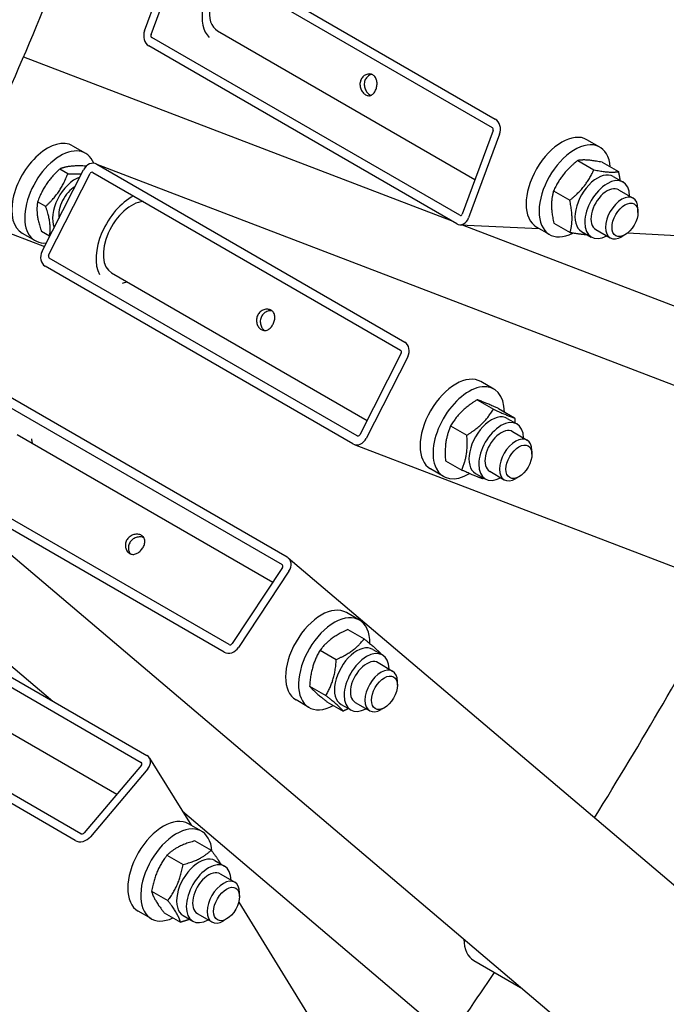
# Model space of a CAD drawing. Units: millimetres. Extents: x 1868 to 25080, y 233 to 32688.
# Drawn here: x 8995 to 9303, y 23924 to 24393 of the extents above; entities that cross this region are included whole.
import ezdxf

# ---------------------------------------------------------------- set-up
doc = ezdxf.new("R2010")
doc.units = ezdxf.units.MM
doc.header["$LTSCALE"] = 120
doc.layers.add('Visible Edges(Hillmar_metric)', color=7, linetype='Continuous', lineweight=25)

msp = doc.modelspace()

# ---------------------------------------------------------------- linework, layer by layer
at = {"layer": 'Visible Edges(Hillmar_metric)'}
for p, q in [((9054.7666, 24387.4234), (9069.4896, 24427.235)), ((9075.1869, 24429.9847), (9221.7508, 24345.3659)), ((9057.8521, 24385.6419), (9072.5751, 24425.4536)), ((9073.7146, 24426.0035), (9220.2785, 24341.3848)), ((9089.5637, 24387.3333), (9212.0538, 24316.6136)), ((9203.3471, 24295.6014), (9056.7831, 24380.2201)), ((9204.8194, 24299.5825), (9058.2554, 24384.2013)), ((8997.2035, 24375.057), (9200.765, 24297.0921)), ((9220.6818, 24339.9441), (9205.9588, 24300.1325)), ((9223.7674, 24338.1627), (9209.0444, 24298.351)), ((9271.5581, 24332.0159), (9265.387, 24335.5788)), ((9020.5208, 24332.6622), (9026.6919, 24329.0993)), ((9031.5667, 24324.1168), (10915.7701, 23602.4593)), ((9032.082, 24323.8711), (9178.646, 24239.2524)), ((9260.9616, 24325.6837), (9268.6698, 24321.2334)), ((9272.6028, 24324.8335), (9280.311, 24320.3831)), ((9006.0285, 24282.4656), (9025.7588, 24321.2499)), ((9009.1141, 24280.6841), (9028.8443, 24319.4684)), ((9018.2188, 24319.3951), (9014.3676, 24321.6186)), ((9026.9529, 24322.8934), (9026.7595, 24323.0051)), ((9030.109, 24319.9927), (9176.6729, 24235.3739)), ((9277.9121, 24318.081), (9282.5404, 24315.4089)), ((9249.4625, 24311.1892), (9257.1707, 24306.7388)), ((9280.4403, 24311.7716), (9287.3829, 24307.7633)), ((9007.6968, 24303.8123), (9003.8456, 24306.0358)), ((8961.8671, 24302.0839), (9007.1799, 24284.7289)), ((9289.6423, 24300.9879), (9289.6423, 24302.7694)), ((9249.6046, 24295.8443), (9257.3128, 24291.394)), ((8996.5208, 24291.093), (9002.6919, 24287.5301)), ((9009.5668, 24289.616), (9005.7156, 24291.8395)), ((9204.9172, 24295.13), (9242.6915, 24293.2563)), ((9206.0325, 24295.0747), (9385.6905, 24226.2649)), ((9247.5581, 24290.4466), (9241.387, 24294.0095)), ((9262.803, 24291.9113), (9267.4313, 24289.2392)), ((9269.5312, 24292.8765), (9276.4738, 24288.8682)), ((9284.7246, 24291.1715), (9635.8794, 24273.7538)), ((9283.4711, 24290.2992), (9281.9284, 24289.4085)), ((9155.9562, 24194.6504), (9009.3922, 24279.2692)), ((9153.9832, 24190.772), (9007.4192, 24275.3907)), ((9039.0876, 24272.1855), (9160.6838, 24201.9819)), ((9176.9511, 24233.959), (9157.2208, 24195.1747)), ((9180.0366, 24232.1775), (9160.3064, 24193.3932)), ((8976.0819, 24221.5835), (9122.6458, 24136.9647)), ((8973.6839, 24217.9568), (9120.2479, 24133.3381)), ((9221.082, 24216.8681), (9214.9109, 24220.431)), ((9213.0947, 24211.778), (9220.8029, 24207.3277)), ((9223.233, 24207.5831), (9230.9412, 24203.1327)), ((9227.436, 24202.9333), (9232.0643, 24200.2611)), ((9200.4893, 24199.3861), (9208.1975, 24194.9357)), ((8994.1414, 24195.2981), (9115.8285, 24125.0421)), ((9229.9642, 24196.6239), (9236.9068, 24192.6156)), ((9154.4985, 24190.5263), (10952.3253, 23501.9514)), ((9239.1662, 24185.8402), (9239.1662, 24187.6216)), ((9095.0696, 24095.2583), (8948.5057, 24179.877)), ((9197.082, 24175.2989), (9190.9109, 24178.8618)), ((9198.0222, 24182.7992), (9205.7304, 24178.3489)), ((8881.8067, 24178.0129), (9011.0848, 24068.3093)), ((10487.8537, 22867.8693), (8945.5759, 24176.6247)), ((9092.6717, 24091.6316), (8946.1078, 24176.2504)), ((9212.3269, 24176.7636), (9216.9552, 24174.0914)), ((9219.0552, 24177.7288), (9225.9977, 24173.7205)), ((9232.9951, 24175.1515), (9231.4523, 24174.2608)), ((9123.1776, 24136.5903), (10594.71, 22887.8684)), ((9120.4198, 24131.986), (9096.4405, 24095.7196)), ((8909.3384, 24127.0526), (9055.9024, 24042.4338)), ((9123.5053, 24130.2046), (9099.5261, 24093.9381)), ((8906.6078, 24123.8171), (9053.1717, 24039.1983)), ((9157.0449, 24106.9143), (9150.8738, 24110.4772)), ((9151.5719, 24102.4287), (9159.2801, 24097.9784)), ((8919.0043, 24094.7637), (9041.5177, 24024.0305)), ((9024.4996, 24005.2257), (8877.9356, 24089.8444)), ((9138.3447, 24092.6157), (9146.0529, 24088.1653)), ((9163.3989, 24092.9795), (9168.0272, 24090.3073)), ((9021.7689, 24001.9902), (8875.2049, 24086.6089)), ((9165.9272, 24086.67), (9172.8698, 24082.6617)), ((9133.3633, 24075.4242), (9141.0715, 24070.9739)), ((9175.1291, 24075.8864), (9175.1291, 24077.6678)), ((9133.0449, 24065.3451), (9126.8738, 24068.908)), ((9141.6092, 24068.0459), (9149.3173, 24063.5956)), ((9148.2898, 24066.8098), (9152.9182, 24064.1376)), ((9155.0181, 24067.7749), (9161.9607, 24063.7666)), ((9168.958, 24065.1977), (9167.4152, 24064.307)), ((9053.2604, 24037.9441), (9025.9536, 24005.5892)), ((9057.1284, 24041.2579), (9076.9085, 24009.2662)), ((9056.346, 24036.1627), (9029.0392, 24003.8077)), ((9072.7643, 24015.9689), (9199.9721, 23908.0222)), ((9081.9078, 24006.3798), (9075.7366, 24009.9427)), ((9078.7577, 24001.8382), (9086.4659, 23997.3879)), ((9065.4169, 23994.9811), (9073.1251, 23990.5308)), ((9088.2618, 23992.445), (9092.8901, 23989.7729)), ((9090.79, 23986.1356), (9097.7326, 23982.1273)), ((9058.1126, 23977.8458), (9065.8208, 23973.3955)), ((9099.9919, 23975.3519), (9099.9919, 23977.1334)), ((9099.5884, 23972.5843), (9285.2271, 23672.337)), ((9057.9078, 23964.8106), (9051.7366, 23968.3735)), ((9064.1491, 23967.5675), (9071.8573, 23963.1172)), ((9073.1527, 23966.2753), (9077.781, 23963.6031)), ((9079.8809, 23967.2405), (9086.8235, 23963.2322)), ((9093.8208, 23964.6632), (9092.278, 23963.7725)), ((9211.5052, 23944.9361), (9233.7176, 23932.1118))]:
    msp.add_line(p, q, dxfattribs=at)
for centre, major_axis, ratio, start_param, end_param in [((9099.1091, 24403.8665), (-12, -20.7846), 0.57735027, 4.43925808, 6.14146497), ((9099.1091, 24403.8665), (-9.5455, -16.5332), 0.57735027, 4.36641695, 6.28318531), ((8675.6965, 24435.4528), (272.7273, 472.3775), 0.57735027, 4.83095889, 4.95767541), ((9058.6235, 24385.1966), (-0.2702, -5.4478), 0.78287304, 4.33045381, 5.90125013), ((9058.6235, 24385.1966), (-0.054, -1.0896), 0.78287304, 4.33045381, 5.90125013), ((9219.9105, 24340.3895), (0.2702, 5.4478), 0.78287304, 4.33045381, 5.90125013), ((9219.9105, 24340.3895), (0.054, 1.0896), 0.78287304, 4.33045381, 5.90125013), ((9253.387, 24314.7941), (12, 20.7846), 0.57735027, 0, 3.14159265), ((9008.5208, 24311.8776), (-12, -20.7846), 0.57735027, 3.14159265, 6.28318531), ((9259.5581, 24311.2312), (12, 20.7846), 0.57735027, 5.57970212, 10.1564863), ((9014.6919, 24308.3147), (-12, -20.7846), 0.57735027, 2.7131553, 6.66672654), ((9029.6157, 24319.0231), (1.9509, 5.0937), 0.81307132, 6.15449759, 7.72529392), ((9029.6157, 24319.0231), (0.3902, 1.0187), 0.81307132, 6.15449759, 7.72529392), ((9270.3575, 24304.9962), (-7.5545, -13.0849), 0.57735027, 3.14159265, 6.28318531), ((9021.6344, 24304.3064), (-7.5545, -13.0849), 0.57735027, 3.70896602, 5.89907152), ((9274.9859, 24302.324), (-7.5545, -13.0849), 0.57735027, 2.37751623, 7.04726173), ((9021.6344, 24304.3064), (-5.4546, -9.4477), 0.57735027, 3.9203497, 5.68768784), ((9274.9859, 24302.324), (5.4546, 9.4477), 0.57735027, 6.27744612, 9.43051714), ((9048.633, 24288.7188), (-12, -20.7846), 0.57735027, 3.87547042, 5.94511543), ((9048.633, 24288.7188), (-9.5455, -16.5332), 0.57735027, 3.5082449, 6.28318531), ((9281.9284, 24298.3158), (5.4545, 9.4475), 0.57735027, 5.49778714, 10.21017612), ((9205.1875, 24300.5778), (-0.2702, -5.4478), 0.78287304, 5.90125013, 7.47204646), ((9205.1875, 24300.5778), (-0.054, -1.0896), 0.78287304, 5.90125013, 7.47204646), ((9009.8855, 24280.2388), (-1.9509, -5.0937), 0.81307132, 4.58370127, 6.15449759), ((9009.8855, 24280.2388), (-0.3902, -1.0187), 0.81307132, 4.58370127, 6.15449759), ((9048.633, 24288.7188), (-12, -20.7846), 0.57735027, 0.52132945, 0.65103906), ((9176.1797, 24234.4043), (1.9509, 5.0937), 0.81307132, 4.58370127, 6.15449759), ((9176.1797, 24234.4043), (0.3902, 1.0187), 0.81307132, 4.58370127, 6.15449759), ((9202.9109, 24199.6464), (12, 20.7846), 0.57735027, 0, 3.14159265), ((9209.082, 24196.0835), (12, 20.7846), 0.57735027, 5.50155752, 10.23012401), ((9219.8814, 24189.8484), (-7.5545, -13.0849), 0.57735027, 3.14159265, 6.28318531), ((9224.5098, 24187.1763), (-7.5545, -13.0849), 0.57735027, 2.37751623, 7.04726173), ((9224.5098, 24187.1763), (5.4546, 9.4477), 0.57735027, 6.27744612, 9.43051714), ((8984.596, 24178.7649), (-12, -20.7846), 0.57735027, 2.4905536, 2.60717323), ((9156.4494, 24195.62), (-1.9509, -5.0937), 0.81307132, 6.15449759, 7.72529392), ((9156.4494, 24195.62), (-0.3902, -1.0187), 0.81307132, 6.15449759, 7.72529392), ((9231.4523, 24183.168), (5.4545, 9.4475), 0.57735027, 5.49778714, 10.21017612), ((9119.6484, 24132.4314), (3.5292, 4.1589), 0.81202373, 4.85915167, 6.429948), ((9119.6484, 24132.4314), (0.7058, 0.8318), 0.81202373, 4.85915167, 6.429948), ((8653.3262, 24448.3683), (651.2727, 1128.0375), 0.57735027, 4.65913199, 4.75636691), ((9138.8738, 24089.6926), (12, 20.7846), 0.57735027, 0, 3.14159265), ((9145.0449, 24086.1297), (12, 20.7846), 0.57735027, 5.48960744, 10.18581543), ((9095.6691, 24096.1649), (-0.7058, -0.8318), 0.81202373, 0.14676269, 1.71755902), ((9155.8444, 24079.8946), (-7.5545, -13.0849), 0.57735027, 3.14159265, 6.28318531), ((9095.6691, 24096.1649), (-3.5292, -4.1589), 0.81202373, 0.14676269, 1.71755902), ((9160.4727, 24077.2224), (-7.5545, -13.0849), 0.57735027, 2.37751623, 7.04726173), ((9160.4727, 24077.2224), (5.4546, 9.4477), 0.57735027, 6.27744612, 9.43051714), ((9167.4152, 24073.2142), (5.4545, 9.4475), 0.57735027, 5.49778714, 10.21017612), ((9052.489, 24038.3895), (4.6394, 2.8685), 0.77977052, 5.10948397, 6.6802803), ((9052.489, 24038.3895), (0.9279, 0.5737), 0.77977052, 5.10948397, 6.6802803), ((9063.7366, 23989.1581), (12, 20.7846), 0.57735027, 0, 3.14159265), ((9069.9078, 23985.5952), (12, 20.7846), 0.57735027, 5.57805731, 10.11596347), ((9025.1822, 24006.0345), (0.9279, 0.5737), 0.77977052, 3.53868764, 5.10948397), ((9025.1822, 24006.0345), (-4.6394, -2.8685), 0.77977052, 0.39709499, 1.96789132), ((9080.7072, 23979.3602), (-7.5545, -13.0849), 0.57735027, 3.14159265, 6.28318531), ((9085.3355, 23976.688), (-7.5545, -13.0849), 0.57735027, 2.37751623, 7.04726173), ((9085.3355, 23976.688), (5.4546, 9.4477), 0.57735027, 6.27744612, 9.43051714), ((9092.278, 23972.6797), (5.4545, 9.4475), 0.57735027, 5.49778714, 10.21017612), ((9222.9597, 23964.7759), (-11.4545, -19.8399), 0.57735027, 5.52145695, 6.28318531), ((8653.3262, 24448.3683), (651.2727, 1128.0375), 0.57735027, 4.51922382, 4.59164274)]:
    msp.add_ellipse(centre, major_axis=major_axis, ratio=ratio, start_param=start_param, end_param=end_param, dxfattribs=at)
for centre in [(9283.4711, 24297.425), (9232.9951, 24182.2773), (9168.958, 24072.3235), (9093.8208, 23971.789)]:
    msp.add_ellipse(centre, major_axis=(-4.3636, -7.558), ratio=0.57735027, dxfattribs=at)
for points, knots in [([(9159.9961, 24356.9505), (9159.5334, 24357.2176), (9159.062, 24357.6226), (9158.2535, 24358.631), (9157.9175, 24359.2342), (9157.4674, 24360.45), (9157.3227, 24361.1452), (9157.2955, 24362.5295), (9157.4143, 24363.2189), (9157.8557, 24364.4125), (9158.2062, 24364.9922), (9159.0943, 24365.9358), (9159.6307, 24366.2999), (9160.6993, 24366.7563), (9161.304, 24366.8797), (9162.47, 24366.8381), (9163.0302, 24366.6728), (9163.9554, 24366.1386), (9164.3789, 24365.736), (9165.0169, 24364.7361), (9165.2331, 24364.1388), (9165.4605, 24362.934), (9165.4874, 24362.2447), (9165.3486, 24360.8686), (9165.1839, 24360.1815), (9164.7424, 24358.9879), (9164.4378, 24358.4059), (9163.7157, 24357.4541), (9163.2971, 24357.0842), (9162.4513, 24356.6167), (9161.9664, 24356.4874), (9160.9708, 24356.5205), (9160.4587, 24356.6834), (9159.9961, 24356.9505)], [0, 0, 0, 0, 0.1799209, 0.1799209, 0.35984181, 0.35984181, 0.53972737, 0.53972737, 0.71961294, 0.71961294, 0.8994985, 0.8994985, 1.07938406, 1.07938406, 1.25930497, 1.25930497, 1.43922587, 1.43922587, 1.61914677, 1.61914677, 1.79906768, 1.79906768, 1.97895324, 1.97895324, 2.15883881, 2.15883881, 2.33872437, 2.33872437, 2.51860993, 2.51860993, 2.69853084, 2.69853084, 2.87845174, 2.87845174, 2.87845174, 2.87845174]), ([(9162.9602, 24366.6523), (9162.7141, 24366.5966), (9162.4736, 24366.5199), (9161.7002, 24366.1977), (9161.1519, 24365.8351), (9160.2461, 24364.893), (9159.8899, 24364.3131), (9159.4474, 24363.1165), (9159.3337, 24362.426), (9159.3789, 24361.0409), (9159.5362, 24360.3462), (9160.0098, 24359.1315), (9160.3583, 24358.5283), (9161.1856, 24357.5188), (9161.6629, 24357.1126), (9162.1268, 24356.8448)], [1.72839898, 1.72839898, 1.72839898, 1.72839898, 1.80382275, 1.80382275, 1.98415837, 1.98415837, 2.164494, 2.164494, 2.34482962, 2.34482962, 2.52516524, 2.52516524, 2.70557862, 2.70557862, 2.88599199, 2.88599199, 2.88599199, 2.88599199]), ([(9110.3542, 24245.1843), (9109.8916, 24245.4514), (9109.4383, 24245.8602), (9108.7012, 24246.8804), (9108.4184, 24247.4914), (9108.0874, 24248.7174), (9108.0167, 24249.4157), (9108.1462, 24250.7937), (9108.3477, 24251.4732), (9108.9392, 24252.636), (9109.3667, 24253.1929), (9110.3908, 24254.0827), (9110.9865, 24254.4163), (9112.1463, 24254.8194), (9112.7892, 24254.9163), (9114.0054, 24254.8378), (9114.5775, 24254.6627), (9115.5028, 24254.1285), (9115.9142, 24253.7358), (9116.502, 24252.7726), (9116.68, 24252.2018), (9116.8163, 24251.0504), (9116.7839, 24250.3916), (9116.5091, 24249.0692), (9116.2674, 24248.4051), (9115.6759, 24247.2423), (9115.2886, 24246.6701), (9114.4097, 24245.7247), (9113.9171, 24245.3516), (9112.9522, 24244.8738), (9112.4141, 24244.7368), (9111.3471, 24244.7581), (9110.8169, 24244.9172), (9110.3542, 24245.1843)], [0, 0, 0, 0, 0.1799209, 0.1799209, 0.35984181, 0.35984181, 0.53972737, 0.53972737, 0.71961294, 0.71961294, 0.8994985, 0.8994985, 1.07938406, 1.07938406, 1.25930497, 1.25930497, 1.43922587, 1.43922587, 1.61914677, 1.61914677, 1.79906768, 1.79906768, 1.97895324, 1.97895324, 2.15883881, 2.15883881, 2.33872437, 2.33872437, 2.51860993, 2.51860993, 2.69853084, 2.69853084, 2.87845174, 2.87845174, 2.87845174, 2.87845174]), ([(9115.4006, 24254.1548), (9115.3494, 24254.1603), (9115.2979, 24254.1648), (9114.6296, 24254.2104), (9113.976, 24254.1178), (9112.7972, 24253.7236), (9112.1913, 24253.395), (9111.1517, 24252.5116), (9110.7192, 24251.956), (9110.1262, 24250.7903), (9109.9291, 24250.1083), (9109.8154, 24248.7245), (9109.8973, 24248.0231), (9110.2489, 24246.7913), (9110.5427, 24246.1766), (9111.1823, 24245.3047), (9111.4851, 24244.9959), (9111.8018, 24244.751)], [1.608244, 1.608244, 1.608244, 1.608244, 1.62340937, 1.62340937, 1.80382275, 1.80382275, 1.98415837, 1.98415837, 2.164494, 2.164494, 2.34482962, 2.34482962, 2.52516524, 2.52516524, 2.70557862, 2.70557862, 2.8315319, 2.8315319, 2.8315319, 2.8315319]), ([(9047.6253, 24138.642), (9047.1627, 24138.9091), (9046.726, 24139.3168), (9046.0541, 24140.3297), (9045.8195, 24140.934), (9045.5954, 24142.1375), (9045.5906, 24142.8184), (9045.8575, 24144.1454), (9046.1304, 24144.7911), (9046.8493, 24145.8784), (9047.3409, 24146.3888), (9048.476, 24147.1824), (9049.1188, 24147.4665), (9050.3502, 24147.7863), (9051.0224, 24147.8439), (9052.2766, 24147.7116), (9052.8578, 24147.5224), (9053.783, 24146.9882), (9054.1854, 24146.6096), (9054.7352, 24145.7003), (9054.884, 24145.1688), (9054.9486, 24144.1006), (9054.8691, 24143.4914), (9054.4832, 24142.2652), (9054.1775, 24141.6475), (9053.4586, 24140.5601), (9052.9999, 24140.0218), (9051.9836, 24139.1274), (9051.4252, 24138.7717), (9050.3533, 24138.3165), (9049.7669, 24138.1861), (9048.6348, 24138.2148), (9048.088, 24138.3749), (9047.6253, 24138.642)], [0, 0, 0, 0, 0.1799209, 0.1799209, 0.35984181, 0.35984181, 0.53972737, 0.53972737, 0.71961294, 0.71961294, 0.8994985, 0.8994985, 1.07938406, 1.07938406, 1.25930497, 1.25930497, 1.43922587, 1.43922587, 1.61914677, 1.61914677, 1.79906768, 1.79906768, 1.97895324, 1.97895324, 2.15883881, 2.15883881, 2.33872437, 2.33872437, 2.51860993, 2.51860993, 2.69853084, 2.69853084, 2.87845174, 2.87845174, 2.87845174, 2.87845174]), ([(9054.4602, 24146.1536), (9054.0738, 24146.3204), (9053.6311, 24146.4394), (9052.5284, 24146.5641), (9051.8477, 24146.5144), (9050.6013, 24146.2098), (9049.9503, 24145.9341), (9048.8024, 24145.1517), (9048.3065, 24144.6439), (9047.5858, 24143.5539), (9047.3165, 24142.9044), (9047.0627, 24141.5669), (9047.0768, 24140.8794), (9047.3179, 24139.6635), (9047.5613, 24139.0518), (9047.9172, 24138.5194), (9047.9307, 24138.4996), (9047.9443, 24138.48)], [1.48998746, 1.48998746, 1.48998746, 1.48998746, 1.62340937, 1.62340937, 1.80382275, 1.80382275, 1.98415837, 1.98415837, 2.164494, 2.164494, 2.34482962, 2.34482962, 2.52516524, 2.52516524, 2.70557862, 2.70557862, 2.71261144, 2.71261144, 2.71261144, 2.71261144])]:
    msp.add_open_spline(points, degree=3, knots=knots, dxfattribs=at)
msp.add_open_spline([(9162.1268, 24356.8448), (9162.2403, 24356.7792), (9162.3565, 24356.72), (9162.4743, 24356.6677)], degree=3, dxfattribs=at)
for points, weights in [([(9260.9616, 24325.6837), (9253.2836, 24319.5499), (9249.4625, 24311.1892)], [1, 1.15470053838, 1]), ([(9272.6028, 24324.8335), (9264.8537, 24326.372), (9260.9616, 24325.6837)], [1, 1.15470053838, 1]), ([(9014.3676, 24321.6186), (9007.1781, 24314.9406), (9003.8456, 24306.0358)], [1, 1.15470053838, 1]), ([(9007.6968, 24303.8123), (9014.8863, 24310.4903), (9018.2188, 24319.3951)], [1, 1.15470053838, 1]), ([(9026.7595, 24323.0051), (9018.635, 24323.4253), (9014.3676, 24321.6186)], [1, 1.15470053838, 1]), ([(9018.2188, 24319.3951), (9022.1449, 24319.192), (9024.8331, 24319.4301)], [1, 1.06922537723, 1.07649682847]), ([(9257.1707, 24306.7388), (9264.8487, 24312.8727), (9268.6698, 24321.2334)], [1, 1.15470053838, 1]), ([(9268.6698, 24321.2334), (9276.4189, 24319.6949), (9280.311, 24320.3831)], [1, 1.15470053838, 1]), ([(9280.311, 24320.3831), (9280.8185, 24318.1534), (9281.0877, 24316.2476)], [1, 1.03519802462, 1.05437928614]), ([(9249.4625, 24311.1892), (9247.605, 24304.6301), (9249.6046, 24295.8443)], [1, 1.15470053838, 1]), ([(9003.8456, 24306.0358), (9002.8521, 24300.051), (9005.7156, 24291.8395)], [1, 1.15470053838, 1]), ([(9257.3128, 24291.394), (9259.1702, 24297.953), (9257.1707, 24306.7388)], [1, 1.15470053838, 1]), ([(9009.5668, 24289.616), (9010.5603, 24295.6007), (9007.6968, 24303.8123)], [1, 1.15470053838, 1]), ([(9265.5849, 24290.3052), (9262.5028, 24290.3635), (9257.3128, 24291.394)], [1.07152559364, 1.09857620196, 1]), ([(9009.6636, 24289.611), (9009.6153, 24289.6135), (9009.5668, 24289.616)], [1.00159201753, 1.00080014731, 1]), ([(9213.0947, 24211.778), (9204.8635, 24206.6954), (9200.4893, 24199.3861)], [1, 1.15470053838, 1]), ([(9223.233, 24207.5831), (9216.2354, 24210.7939), (9213.0947, 24211.778)], [1, 1.15470053838, 1]), ([(9208.1975, 24194.9357), (9216.4286, 24200.0183), (9220.8029, 24207.3277)], [1, 1.15470053838, 1]), ([(9220.8029, 24207.3277), (9227.8005, 24204.1168), (9230.9412, 24203.1327)], [1, 1.15470053838, 1]), ([(9230.9412, 24203.1327), (9231.0294, 24201.9384), (9231.066, 24200.8375)], [1, 1.01730460279, 1.03073786445]), ([(9200.4893, 24199.3861), (9197.3273, 24192.206), (9198.0222, 24182.7992)], [1, 1.15470053838, 1]), ([(9205.7304, 24178.3489), (9208.8924, 24185.5289), (9208.1975, 24194.9357)], [1, 1.15470053838, 1]), ([(9215.8688, 24174.154), (9212.7281, 24175.138), (9205.7304, 24178.3489)], [1, 1.15470053838, 1]), ([(9216.339, 24174.4472), (9216.1068, 24174.3009), (9215.8688, 24174.154)], [1.00758201263, 1.00388875937, 1]), ([(9151.5719, 24102.4287), (9143.0299, 24098.6356), (9138.3447, 24092.6157)], [1, 1.15470053838, 1]), ([(9146.0529, 24088.1653), (9154.595, 24091.9585), (9159.2801, 24097.9784)], [1, 1.15470053838, 1]), ([(9159.2801, 24097.9784), (9165.3315, 24093.1758), (9167.526, 24090.6)], [1, 1.15470053838, 1]), ([(9138.3447, 24092.6157), (9133.9255, 24085.1334), (9133.3633, 24075.4242)], [1, 1.15470053838, 1]), ([(9167.526, 24090.6), (9167.5259, 24090.5984), (9167.5258, 24090.5968)], [1, 1.0000223072, 1.00004460796]), ([(9141.0715, 24070.9739), (9145.4907, 24078.4562), (9146.0529, 24088.1653)], [1, 1.15470053838, 1]), ([(9133.3633, 24075.4242), (9135.5578, 24072.8485), (9141.6092, 24068.0459)], [1, 1.15470053838, 1]), ([(9149.3173, 24063.5956), (9147.1229, 24066.1713), (9141.0715, 24070.9739)], [1, 1.15470053838, 1]), ([(9151.8132, 24064.7756), (9150.6441, 24064.1847), (9149.3173, 24063.5956)], [1.03666476422, 1.02125183105, 1]), ([(9078.7577, 24001.8382), (9070.1588, 23999.523), (9065.4169, 23994.9811)], [1, 1.15470053838, 1]), ([(9073.1251, 23990.5308), (9081.724, 23992.8459), (9086.4659, 23997.3879)], [1, 1.15470053838, 1]), ([(9086.4659, 23997.3879), (9089.5092, 23993.5412), (9090.9453, 23990.8957)], [1, 1.08982617642, 1.07533801683]), ([(9065.4169, 23994.9811), (9059.8363, 23987.5268), (9058.1126, 23977.8458)], [1, 1.15470053838, 1]), ([(9065.8208, 23973.3955), (9071.4014, 23980.8497), (9073.1251, 23990.5308)], [1, 1.15470053838, 1]), ([(9058.1126, 23977.8458), (9059.2024, 23973.8201), (9064.1491, 23967.5675)], [1, 1.15470053838, 1]), ([(9071.8573, 23963.1172), (9070.7675, 23967.1429), (9065.8208, 23973.3955)], [1, 1.15470053838, 1]), ([(9076.2348, 23964.4958), (9074.2901, 23963.7722), (9071.8573, 23963.1172)], [1.05872863946, 1.03939782431, 1])]:
    msp.add_rational_spline(points, weights, degree=2, dxfattribs=at)

doc.saveas('drawing.dxf')
